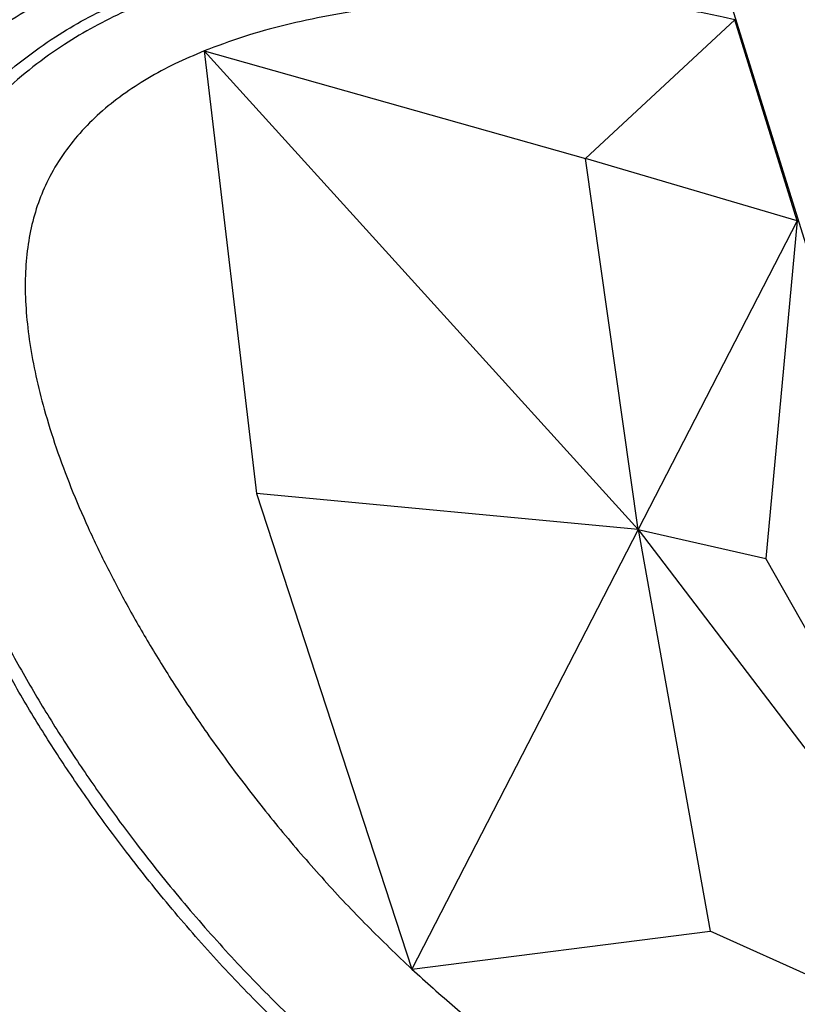
# Model space of a CAD drawing. Units: inches. Extents: x -1243 to 3542, y -540 to 389.
# Drawn here: x 411 to 420, y 30 to 40 of the extents above; entities that cross this region are included whole.
import ezdxf

# ---------------------------------------------------------------- set-up
doc = ezdxf.new("R2010")
doc.units = ezdxf.units.IN
doc.header["$MEASUREMENT"] = 0
doc.layers.get('0').update_dxf_attribs({"lineweight": 9})

msp = doc.modelspace()

# ---------------------------------------------------------------- linework, layer by layer
at = {"color": 7, "linetype": 'Continuous', "lineweight": 25}
for p, q in [((413.6896, 57.5786), (425.2562, 20.426)), ((419.0161, 40.4327), (417.375, 38.9079)), ((419.0161, 40.4327), (418.8906, 40.4618)), ((419.7049, 38.2202), (419.0161, 40.4327)), ((413.1781, 40.0887), (413.7538, 35.2231)), ((413.1781, 40.0887), (417.9551, 34.8263)), ((413.1781, 40.0887), (417.375, 38.9079)), ((417.9551, 34.8263), (417.375, 38.9079)), ((419.7049, 38.2202), (417.375, 38.9079)), ((419.7049, 38.2202), (417.9551, 34.8263)), ((419.7049, 38.2202), (419.3598, 34.5103)), ((413.7538, 35.2231), (415.4641, 29.9948)), ((417.9551, 34.8263), (413.7538, 35.2231)), ((417.9551, 34.8263), (415.4641, 29.9948)), ((417.9551, 34.8263), (418.7479, 30.4123)), ((417.9551, 34.8263), (422.661, 28.6462)), ((417.9551, 34.8263), (419.3598, 34.5103)), ((422.6954, 28.6042), (419.3598, 34.5103)), ((415.4641, 29.9948), (418.7479, 30.4123)), ((422.661, 28.6462), (418.7479, 30.4123))]:
    msp.add_line(p, q, dxfattribs=at)
for points, knots in [([(407.0344, 29.6531), (407.1076, 29.7903), (407.2543, 30.0649), (407.4414, 30.5129), (407.6241, 31.0358), (407.7943, 31.6392), (407.9523, 32.3206), (408.0881, 33.0186), (408.2091, 33.7265), (408.3163, 34.4045), (408.4186, 35.047), (408.5219, 35.6509), (408.6363, 36.2477), (408.7663, 36.8329), (408.9169, 37.4021), (409.0813, 37.9192), (409.2616, 38.3808), (409.4557, 38.7866), (409.6744, 39.1655), (409.9173, 39.5133), (410.1926, 39.8344), (410.5003, 40.125), (410.8362, 40.389), (411.1895, 40.6211), (411.5564, 40.8251), (411.9335, 41.0043), (412.3506, 41.1759), (412.8859, 41.3663), (413.5431, 41.5645), (414.0394, 41.6955), (414.2876, 41.7611)], [0, 0, 0, 0, 0.0307601, 0.0615599, 0.0923331, 0.1335656, 0.1748331, 0.2161647, 0.2575247, 0.298835, 0.3340826, 0.3693931, 0.4046984, 0.4399539, 0.4751495, 0.5103205, 0.5392576, 0.568309, 0.5973821, 0.6264005, 0.6553098, 0.6866686, 0.7180908, 0.7495934, 0.7811493, 0.8126947, 0.8441358, 0.8835095, 0.9417511, 1, 1, 1, 1]), ([(414.2861, 41.6595), (414.0649, 41.6005), (413.6225, 41.4824), (412.9647, 41.2876), (412.4034, 41.0922), (411.9375, 40.9004), (411.5633, 40.7227), (411.1994, 40.5208), (410.8489, 40.291), (410.5158, 40.0297), (410.2111, 39.7423), (409.9388, 39.4251), (409.6989, 39.0817), (409.483, 38.7076), (409.2914, 38.3069), (409.1127, 37.8499), (408.9497, 37.3368), (408.7999, 36.7706), (408.6706, 36.1884), (408.5569, 35.5948), (408.4542, 34.9942), (408.3522, 34.3534), (408.2448, 33.676), (408.1233, 32.9671), (407.987, 32.2681), (407.8283, 31.5854), (407.6558, 30.974), (407.468, 30.4376), (407.272, 29.9715), (407.1179, 29.6859), (407.0408, 29.5432)], [0, 0, 0, 0, 0.0518474, 0.1036944, 0.1555209, 0.1867166, 0.2180155, 0.2493242, 0.2805795, 0.3117547, 0.3428678, 0.3714329, 0.4001056, 0.428833, 0.4575399, 0.4861339, 0.5211534, 0.5561972, 0.5913009, 0.6264546, 0.6616137, 0.6967102, 0.7381638, 0.7796652, 0.8211398, 0.8625534, 0.9039333, 0.9359502, 0.9679959, 1, 1, 1, 1]), ([(418.987, 26.5601), (418.8427, 26.59), (418.5539, 26.6498), (418.1182, 26.7785), (417.6464, 26.9467), (417.139, 27.1639), (416.5978, 27.4368), (416.0606, 27.75), (415.5305, 28.1025), (414.9899, 28.5097), (414.4412, 28.9741), (413.8862, 29.495), (413.3466, 30.054), (412.825, 30.6475), (412.3672, 31.2186), (411.9686, 31.7569), (411.6252, 32.2559), (411.2971, 32.7724), (410.9871, 33.3056), (410.726, 33.8013), (410.5094, 34.2546), (410.3329, 34.6616), (410.1727, 35.0764), (410.032, 35.4971), (409.9157, 35.9146), (409.8261, 36.3272), (409.7655, 36.7316), (409.7381, 37.0988), (409.7397, 37.4256), (409.7624, 37.7121), (409.8063, 37.987), (409.8753, 38.2612), (409.9738, 38.5285), (410.1007, 38.7859), (410.2857, 39.0751), (410.5338, 39.3861), (410.8476, 39.7115), (411.1846, 39.9984), (411.5261, 40.2404), (411.8681, 40.4422), (412.2074, 40.6088), (412.5565, 40.7515), (412.9571, 40.8866), (413.4105, 41.0085), (413.9163, 41.1168), (414.2582, 41.1725), (414.4291, 41.2004)], [0, 0, 0, 0, 0.02345023, 0.04691757, 0.07037078, 0.09959278, 0.12889546, 0.15821976, 0.18751166, 0.2167246, 0.24930068, 0.28196593, 0.31466502, 0.34733724, 0.37991919, 0.40396793, 0.42807384, 0.45218302, 0.47625805, 0.50028083, 0.51727665, 0.53433225, 0.5513858, 0.56839812, 0.58535751, 0.60142463, 0.61752264, 0.63356956, 0.64572149, 0.65792897, 0.67013185, 0.68227746, 0.69647075, 0.710706, 0.7249159, 0.74956865, 0.77428729, 0.79902752, 0.82370979, 0.845475, 0.86726515, 0.88906385, 0.91084072, 0.94055287, 0.97027813, 1, 1, 1, 1]), ([(414.4989, 41.1136), (414.4873, 41.1117), (414.3112, 41.0842), (413.9719, 41.0256), (413.4859, 40.9215), (413.0461, 40.8027), (412.653, 40.6698), (412.3055, 40.527), (411.9679, 40.36), (411.6297, 40.1586), (411.2926, 39.9185), (410.9597, 39.6353), (410.6494, 39.3141), (410.4058, 39.0082), (410.2259, 38.7255), (410.1038, 38.4759), (410.0095, 38.2172), (409.944, 37.9522), (409.9029, 37.6872), (409.882, 37.411), (409.8813, 37.095), (409.9087, 36.739), (409.9681, 36.3462), (410.0557, 35.9438), (410.1697, 35.5351), (410.3079, 35.1218), (410.4653, 34.7143), (410.6386, 34.3145), (410.8519, 33.8677), (411.1096, 33.3779), (411.4162, 32.8502), (411.7409, 32.339), (412.0806, 31.8451), (412.4752, 31.3119), (412.9289, 30.7458), (413.4459, 30.1572), (413.9809, 29.6027), (414.5311, 29.0861), (415.0748, 28.6256), (415.6105, 28.2221), (416.1359, 27.873), (416.6681, 27.5627), (417.2042, 27.2923), (417.7064, 27.0769), (418.1727, 26.9094), (418.6027, 26.7807), (418.8873, 26.7201), (419.0295, 26.6899)], [0, 0, 0, 0, 0.0020438, 0.031028, 0.0600153, 0.0889902, 0.1110869, 0.1332061, 0.1553167, 0.1774016, 0.2020963, 0.2268484, 0.251576, 0.2762375, 0.2901999, 0.3041871, 0.3181327, 0.3300011, 0.3419254, 0.3538546, 0.3657297, 0.3815274, 0.3973755, 0.4131935, 0.4300733, 0.4470057, 0.4639794, 0.4809555, 0.497872, 0.5219591, 0.5460986, 0.5702724, 0.5944432, 0.6185566, 0.6512895, 0.6841131, 0.7169637, 0.7497803, 0.7825073, 0.8118283, 0.8412282, 0.8706611, 0.900073, 0.929404, 0.9529323, 0.9764745, 1, 1, 1, 1]), ([(418.8906, 40.4618), (418.7049, 40.4993), (418.3291, 40.575), (417.7646, 40.6403), (417.1933, 40.676), (416.6177, 40.6808), (416.0651, 40.6592), (415.5375, 40.6178), (415.0383, 40.5594), (414.5479, 40.4801), (414.0718, 40.3771), (413.6137, 40.2521), (413.3218, 40.1426), (413.1781, 40.0887)], [0, 0, 0, 0, 0.0928246, 0.187871, 0.2849032, 0.3836273, 0.4837026, 0.5716947, 0.6598534, 0.7474478, 0.8337722, 0.9181605, 1, 1, 1, 1]), ([(413.1781, 40.0887), (413.0707, 40.043), (412.8595, 39.9533), (412.5604, 39.7923), (412.284, 39.6133), (412.0334, 39.4134), (411.8108, 39.1921), (411.6189, 38.9482), (411.4664, 38.691), (411.3519, 38.4238), (411.2723, 38.1494), (411.224, 37.855), (411.2065, 37.5422), (411.2186, 37.2131), (411.2587, 36.8692), (411.3258, 36.5123), (411.4224, 36.1284), (411.551, 35.7183), (411.7132, 35.2838), (411.9029, 34.8414), (412.1184, 34.3933), (412.3583, 33.9417), (412.6209, 33.4889), (412.9047, 33.0372), (413.2349, 32.5492), (413.6147, 32.0306), (414.0465, 31.4887), (414.5006, 30.9654), (414.9729, 30.4622), (415.3, 30.1509), (415.4641, 29.9948)], [0, 0, 0, 0, 0.0380123, 0.0747233, 0.11003, 0.1438699, 0.1762343, 0.2071843, 0.2368707, 0.2620163, 0.2866482, 0.3110955, 0.3356998, 0.3607505, 0.3864743, 0.4130408, 0.4405668, 0.4726205, 0.5060129, 0.5407432, 0.5767746, 0.6140428, 0.6524626, 0.6919334, 0.7323434, 0.7842894, 0.8372814, 0.891065, 0.9453868, 1, 1, 1, 1]), ([(415.4641, 29.9948), (415.6211, 29.8531), (415.9348, 29.57), (416.4169, 29.1848), (416.9043, 28.8333), (417.3631, 28.5424), (417.7897, 28.3061), (418.1823, 28.118), (418.5727, 27.9616), (418.9595, 27.839), (419.3414, 27.7524), (419.7171, 27.7013), (420.0856, 27.6844), (420.4461, 27.7007), (420.7974, 27.7488), (421.16, 27.8325), (421.5305, 27.9573), (421.9043, 28.1295), (422.2609, 28.3367), (422.4824, 28.5057), (422.5928, 28.5899)], [0, 0, 0, 0, 0.0668922, 0.1336162, 0.1999641, 0.2657622, 0.3179194, 0.3695986, 0.4207835, 0.4714877, 0.5217609, 0.5716883, 0.6213461, 0.6707902, 0.7200571, 0.7691662, 0.8272633, 0.885128, 0.942724, 1, 1, 1, 1])]:
    msp.add_open_spline(points, degree=3, knots=knots, dxfattribs=at)

doc.saveas('drawing.dxf')
